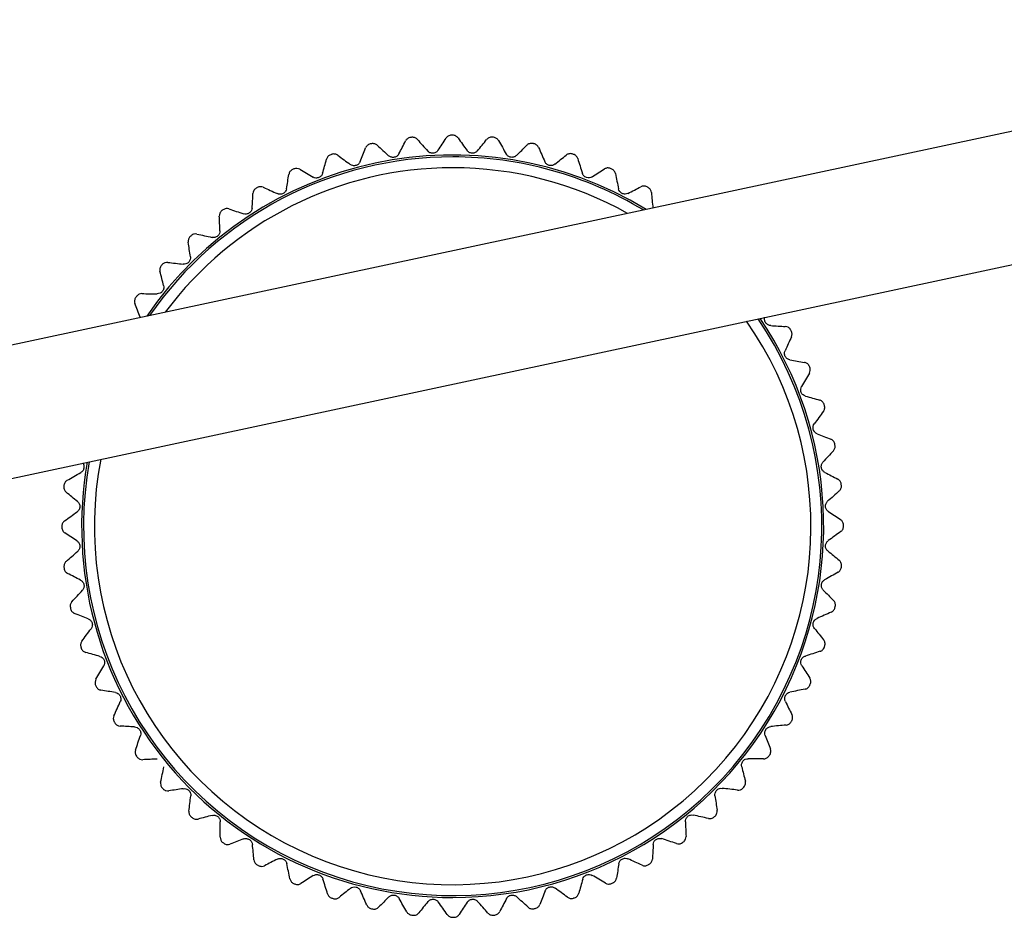
# Model space of a CAD drawing. Units: millimetres. Extents: x 106 to 1244, y 36 to 803.
# Drawn here: x 219 to 265, y 685 to 726 of the extents above; entities that cross this region are included whole.
import ezdxf

# ---------------------------------------------------------------- set-up
doc = ezdxf.new("R2010")
doc.units = ezdxf.units.MM

msp = doc.modelspace()

# ---------------------------------------------------------------- linework, layer by layer
at = {"color": 7, "linetype": 'Continuous', "lineweight": 25}
for p, q in [((374.347, 744.33), (216.248, 710.558)), ((217.501, 704.691), (375.6, 738.463))]:
    msp.add_line(p, q, dxfattribs=at)
for radius, start, end in [(18, 95.9915, 96.174), (18, 89.9915, 90.174), (18, 83.9915, 84.174), (18, 101.9915, 102.174), (18, 77.9915, 78.174), (17, 90, 145.2181), (18, 107.9915, 108.174), (17, 58.8978, 90), (18, 71.9915, 72.174), (18, 113.9915, 114.174), (18, 65.9915, 66.174), (18, 119.9915, 120.174), (18, 59.9915, 60.174), (18, 125.9915, 126.174), (18, 131.9915, 132.174), (18, 137.9915, 138.174), (18, 143.9915, 144.174), (17, 169.9407, 34.1752), (18, 29.9915, 30.174), (18, 23.9915, 24.174), (18, 17.9915, 18.174), (18, 11.9915, 12.174), (18, 173.9915, 174.174), (18, 5.9915, 6.174), (18, 359.9915, 0.174), (18, 179.9915, 180.174), (18, 185.9915, 186.174), (18, 353.9915, 354.174), (18, 191.9915, 192.174), (18, 347.9915, 348.174), (18, 197.9915, 198.174), (18, 341.9915, 342.174), (18, 203.9915, 204.174), (18, 335.9915, 336.174), (18, 209.9915, 210.174), (18, 329.9915, 330.174), (18, 215.9915, 216.174), (18, 323.9915, 324.174), (18, 221.9915, 222.174), (18, 317.9915, 318.174), (18, 227.9915, 228.174), (18, 311.9915, 312.174), (18, 233.9915, 234.174), (18, 305.9915, 306.174), (18, 239.9915, 240.174), (18, 299.9915, 300.174), (18, 245.9915, 246.174), (18, 293.9915, 294.174), (18, 251.9915, 252.174), (18, 287.9915, 288.174), (18, 257.9915, 258.174), (18, 281.9915, 282.174), (18, 263.9915, 264.174), (18, 269.9915, 270.174), (18, 275.9915, 276.174)]:
    msp.add_arc((239.382, 702.82), radius, start, end, dxfattribs=at)
at = {"color": 8, "linetype": 'Continuous', "lineweight": 25}
for radius, start, end in [(17.088, 58.5846, 145.5314), (16.5, 90, 143.3332), (16.5, 60.7827, 90), (17.088, 270, 34.0556), (16.5, 169.2333, 34.8827), (17.088, 170.0604, 270)]:
    msp.add_arc((239.382, 702.82), radius, start, end, dxfattribs=at)
at = {"color": 7, "linetype": 'Continuous', "lineweight": 25}
for points in [[(236.903, 719.958), (237.006, 720.157), (237.109, 720.356), (237.212, 720.555)], [(237.759, 720.622), (237.916, 720.445), (238.074, 720.267), (238.233, 720.089)], [(238.708, 720.123), (238.831, 720.311), (238.955, 720.498), (239.078, 720.685)], [(239.629, 720.694), (239.767, 720.502), (239.905, 720.308), (240.044, 720.114)], [(240.52, 720.099), (240.663, 720.272), (240.805, 720.446), (240.947, 720.619)], [(241.496, 720.571), (241.613, 720.365), (241.73, 720.158), (241.848, 719.95)], [(235.125, 719.604), (235.207, 719.814), (235.289, 720.023), (235.37, 720.231)], [(235.907, 720.355), (236.082, 720.195), (236.258, 720.035), (236.434, 719.874)], [(242.32, 719.885), (242.48, 720.043), (242.64, 720.201), (242.799, 720.358)], [(243.34, 720.253), (243.435, 720.035), (243.53, 719.817), (243.625, 719.599)], [(233.394, 719.068), (233.453, 719.284), (233.513, 719.501), (233.572, 719.716)], [(234.093, 719.896), (234.284, 719.755), (234.475, 719.614), (234.667, 719.472)], [(244.088, 719.484), (244.263, 719.625), (244.439, 719.765), (244.613, 719.904)], [(245.14, 719.743), (245.212, 719.517), (245.284, 719.291), (245.356, 719.063)], [(232.337, 719.249), (232.541, 719.129), (232.747, 719.009), (232.953, 718.888)], [(245.804, 718.901), (245.993, 719.023), (246.182, 719.143), (246.371, 719.264)], [(231.728, 718.353), (231.765, 718.575), (231.801, 718.796), (231.838, 719.016)], [(246.878, 719.049), (246.925, 718.817), (246.973, 718.584), (247.021, 718.35)], [(230.658, 718.423), (230.874, 718.325), (231.091, 718.227), (231.308, 718.128)], [(247.449, 718.142), (247.651, 718.243), (247.851, 718.343), (248.051, 718.443)], [(230.146, 717.467), (230.16, 717.692), (230.173, 717.916), (230.186, 718.139)], [(248.533, 718.176), (248.556, 717.94), (248.579, 717.704), (248.603, 717.466)], [(229.075, 717.426), (229.3, 717.351), (229.526, 717.276), (229.752, 717.2)], [(228.666, 716.422), (228.656, 716.647), (228.645, 716.871), (228.635, 717.094)], [(227.605, 716.268), (227.836, 716.217), (228.069, 716.166), (228.302, 716.115)], [(227.303, 715.227), (227.269, 715.45), (227.235, 715.671), (227.202, 715.892)], [(226.264, 714.963), (226.499, 714.937), (226.735, 714.911), (226.973, 714.884)], [(226.072, 713.896), (226.015, 714.114), (225.959, 714.331), (225.902, 714.548)], [(225.066, 713.526), (225.303, 713.524), (225.541, 713.522), (225.78, 713.521)], [(224.987, 712.444), (224.908, 712.655), (224.829, 712.865), (224.75, 713.074)], [(254.03, 712.055), (254.254, 712.042), (254.478, 712.029), (254.702, 712.016)], [(254.985, 711.544), (254.887, 711.328), (254.789, 711.111), (254.691, 710.894)], [(254.915, 710.474), (255.137, 710.437), (255.358, 710.4), (255.579, 710.364)], [(255.812, 709.865), (255.692, 709.66), (255.571, 709.455), (255.451, 709.249)], [(255.63, 708.808), (255.847, 708.748), (256.063, 708.689), (256.279, 708.63)], [(256.458, 708.109), (256.317, 707.918), (256.176, 707.727), (256.035, 707.534)], [(256.167, 707.077), (256.376, 706.995), (256.585, 706.913), (256.793, 706.832)], [(256.917, 706.295), (256.758, 706.12), (256.597, 705.944), (256.436, 705.768)], [(221.631, 704.933), (221.837, 705.05), (222.044, 705.168), (222.251, 705.286)], [(256.52, 705.299), (256.72, 705.196), (256.919, 705.093), (257.117, 704.99)], [(222.103, 703.958), (221.929, 704.1), (221.756, 704.243), (221.583, 704.385)], [(257.185, 704.443), (257.007, 704.286), (256.83, 704.128), (256.651, 703.969)], [(221.507, 703.066), (221.7, 703.204), (221.893, 703.343), (222.088, 703.482)], [(256.685, 703.494), (256.873, 703.37), (257.06, 703.247), (257.247, 703.124)], [(222.079, 702.145), (221.891, 702.269), (221.704, 702.392), (221.517, 702.515)], [(257.257, 702.573), (257.064, 702.435), (256.871, 702.297), (256.677, 702.158)], [(221.58, 701.196), (221.757, 701.354), (221.935, 701.512), (222.113, 701.67)], [(256.661, 701.682), (256.835, 701.539), (257.008, 701.397), (257.181, 701.255)], [(222.244, 700.34), (222.044, 700.444), (221.845, 700.547), (221.647, 700.65)], [(257.133, 700.706), (256.927, 700.589), (256.72, 700.471), (256.513, 700.353)], [(221.847, 699.344), (222.007, 699.52), (222.167, 699.695), (222.328, 699.872)], [(256.447, 699.882), (256.605, 699.722), (256.763, 699.562), (256.92, 699.403)], [(222.597, 698.562), (222.388, 698.644), (222.179, 698.726), (221.971, 698.808)], [(256.815, 698.862), (256.598, 698.767), (256.38, 698.672), (256.161, 698.576)], [(222.306, 697.531), (222.447, 697.721), (222.588, 697.913), (222.729, 698.105)], [(256.047, 698.114), (256.187, 697.938), (256.327, 697.763), (256.467, 697.588)], [(223.134, 696.831), (222.917, 696.891), (222.701, 696.95), (222.485, 697.01)], [(256.306, 697.062), (256.08, 696.99), (255.853, 696.918), (255.626, 696.846)], [(222.952, 695.775), (223.072, 695.979), (223.193, 696.184), (223.313, 696.39)], [(255.464, 696.398), (255.585, 696.209), (255.706, 696.02), (255.826, 695.831)], [(223.849, 695.166), (223.627, 695.202), (223.406, 695.239), (223.185, 695.275)], [(255.611, 695.324), (255.379, 695.276), (255.146, 695.229), (254.912, 695.181)], [(223.779, 694.096), (223.877, 694.312), (223.975, 694.528), (224.074, 694.746)], [(254.704, 694.752), (254.805, 694.551), (254.906, 694.351), (255.006, 694.151)], [(224.734, 693.584), (224.51, 693.597), (224.286, 693.61), (224.063, 693.624)], [(254.739, 693.669), (254.503, 693.646), (254.266, 693.622), (254.029, 693.599)], [(224.776, 692.513), (224.851, 692.738), (224.926, 692.963), (225.001, 693.19)], [(253.777, 693.195), (253.856, 692.984), (253.935, 692.774), (254.014, 692.565)], [(225.78, 692.103), (225.555, 692.093), (225.331, 692.083), (225.108, 692.073)], [(253.698, 692.114), (253.461, 692.115), (253.223, 692.117), (252.985, 692.119)], [(225.934, 691.042), (225.984, 691.274), (226.036, 691.506), (226.087, 691.739)], [(252.692, 691.743), (252.749, 691.525), (252.806, 691.308), (252.862, 691.092)], [(226.975, 690.74), (226.752, 690.707), (226.53, 690.673), (226.309, 690.64)], [(252.501, 690.676), (252.265, 690.702), (252.029, 690.729), (251.791, 690.755)], [(227.238, 689.701), (227.265, 689.937), (227.291, 690.173), (227.318, 690.41)], [(251.461, 690.412), (251.495, 690.19), (251.529, 689.968), (251.562, 689.747)], [(228.305, 689.51), (228.088, 689.453), (227.871, 689.396), (227.654, 689.34)], [(251.159, 689.371), (250.928, 689.422), (250.696, 689.473), (250.462, 689.524)], [(228.676, 688.504), (228.678, 688.741), (228.679, 688.979), (228.681, 689.217)], [(250.098, 689.218), (250.109, 688.993), (250.119, 688.769), (250.129, 688.545)], [(229.757, 688.425), (229.547, 688.345), (229.337, 688.266), (229.127, 688.188)], [(249.689, 688.214), (249.464, 688.289), (249.239, 688.364), (249.012, 688.439)], [(230.231, 687.463), (230.208, 687.699), (230.185, 687.936), (230.161, 688.173)], [(248.618, 688.172), (248.605, 687.947), (248.591, 687.724), (248.578, 687.5)], [(231.315, 687.497), (231.114, 687.397), (230.913, 687.296), (230.713, 687.196)], [(248.106, 687.216), (247.89, 687.314), (247.673, 687.413), (247.456, 687.511)], [(231.887, 686.591), (231.839, 686.823), (231.791, 687.056), (231.743, 687.29)], [(247.036, 687.287), (246.999, 687.065), (246.963, 686.844), (246.926, 686.623)], [(232.961, 686.738), (232.771, 686.617), (232.582, 686.496), (232.394, 686.375)], [(233.624, 685.896), (233.552, 686.122), (233.48, 686.349), (233.408, 686.576)], [(245.371, 686.572), (245.311, 686.355), (245.251, 686.139), (245.192, 685.923)], [(246.427, 686.39), (246.223, 686.51), (246.018, 686.63), (245.812, 686.751)], [(234.677, 686.155), (234.501, 686.015), (234.326, 685.875), (234.151, 685.735)], [(244.671, 685.744), (244.48, 685.884), (244.289, 686.025), (244.097, 686.167)], [(235.425, 685.387), (235.33, 685.604), (235.234, 685.822), (235.139, 686.041)], [(236.444, 685.754), (236.284, 685.596), (236.125, 685.439), (235.965, 685.282)], [(237.268, 685.069), (237.151, 685.275), (237.034, 685.482), (236.916, 685.689)], [(241.862, 685.682), (241.758, 685.482), (241.655, 685.283), (241.552, 685.084)], [(242.857, 685.284), (242.682, 685.444), (242.507, 685.604), (242.33, 685.765)], [(243.639, 686.035), (243.557, 685.825), (243.476, 685.617), (243.394, 685.408)], [(238.244, 685.541), (238.101, 685.367), (237.959, 685.194), (237.817, 685.021)], [(239.136, 684.945), (238.998, 685.138), (238.859, 685.331), (238.72, 685.525)], [(240.057, 685.517), (239.933, 685.329), (239.809, 685.141), (239.686, 684.955)], [(241.005, 685.017), (240.848, 685.194), (240.69, 685.372), (240.531, 685.551)]]:
    msp.add_open_spline(points, degree=3, dxfattribs=at)
for points, knots in [([(237.446, 720.715), (237.391, 720.709), (237.34, 720.688), (237.26, 720.629), (237.232, 720.593), (237.212, 720.555)], [0, 0, 0, 0, 0.5, 0.5, 1, 1, 1, 1]), ([(237.759, 720.622), (237.731, 720.653), (237.696, 720.68), (237.609, 720.717), (237.556, 720.727), (237.503, 720.721)], [0, 0, 0, 0, 0.5, 0.5, 1, 1, 1, 1]), ([(239.327, 720.82), (239.272, 720.819), (239.219, 720.803), (239.133, 720.753), (239.101, 720.72), (239.078, 720.685)], [0, 0, 0, 0, 0.5, 0.5, 1, 1, 1, 1]), ([(239.629, 720.694), (239.605, 720.728), (239.572, 720.759), (239.49, 720.805), (239.438, 720.82), (239.385, 720.82)], [0, 0, 0, 0, 0.5, 0.5, 1, 1, 1, 1]), ([(241.209, 720.727), (241.154, 720.732), (241.1, 720.722), (241.009, 720.681), (240.974, 720.652), (240.947, 720.619)], [0, 0, 0, 0, 0.5, 0.5, 1, 1, 1, 1]), ([(241.496, 720.571), (241.475, 720.607), (241.446, 720.64), (241.369, 720.695), (241.319, 720.715), (241.266, 720.721)], [0, 0, 0, 0, 0.5, 0.5, 1, 1, 1, 1]), ([(235.586, 720.415), (235.532, 720.403), (235.483, 720.376), (235.41, 720.309), (235.386, 720.271), (235.37, 720.231)], [0, 0, 0, 0, 0.5, 0.5, 1, 1, 1, 1]), ([(235.907, 720.355), (235.876, 720.383), (235.839, 720.406), (235.748, 720.434), (235.694, 720.438), (235.642, 720.427)], [0, 0, 0, 0, 0.5, 0.5, 1, 1, 1, 1]), ([(238.708, 720.123), (238.686, 720.09), (238.656, 720.059), (238.58, 720.01), (238.531, 719.993), (238.43, 719.985), (238.378, 719.995), (238.294, 720.032), (238.259, 720.059), (238.233, 720.089)], [0, 0, 0, 0, 0.25, 0.25, 0.5, 0.5, 0.75, 0.75, 1, 1, 1, 1]), ([(240.52, 720.099), (240.495, 720.068), (240.462, 720.041), (240.381, 720), (240.331, 719.988), (240.229, 719.99), (240.179, 720.006), (240.099, 720.052), (240.068, 720.082), (240.044, 720.114)], [0, 0, 0, 0, 0.25, 0.25, 0.5, 0.5, 0.75, 0.75, 1, 1, 1, 1]), ([(243.071, 720.438), (243.016, 720.449), (242.961, 720.444), (242.867, 720.413), (242.829, 720.388), (242.799, 720.358)], [0, 0, 0, 0, 0.5, 0.5, 1, 1, 1, 1]), ([(243.34, 720.253), (243.323, 720.29), (243.298, 720.327), (243.227, 720.389), (243.179, 720.415), (243.127, 720.426)], [0, 0, 0, 0, 0.5, 0.5, 1, 1, 1, 1]), ([(233.768, 719.922), (233.715, 719.904), (233.67, 719.873), (233.604, 719.798), (233.583, 719.757), (233.572, 719.716)], [0, 0, 0, 0, 0.5, 0.5, 1, 1, 1, 1]), ([(234.093, 719.896), (234.06, 719.92), (234.02, 719.939), (233.927, 719.958), (233.873, 719.956), (233.822, 719.94)], [0, 0, 0, 0, 0.5, 0.5, 1, 1, 1, 1]), ([(236.903, 719.958), (236.884, 719.922), (236.858, 719.889), (236.787, 719.832), (236.741, 719.81), (236.641, 719.791), (236.588, 719.796), (236.5, 719.824), (236.464, 719.847), (236.434, 719.874)], [0, 0, 0, 0, 0.25, 0.25, 0.5, 0.5, 0.75, 0.75, 1, 1, 1, 1]), ([(242.32, 719.885), (242.292, 719.857), (242.256, 719.833), (242.171, 719.802), (242.12, 719.794), (242.019, 719.808), (241.971, 719.828), (241.896, 719.882), (241.868, 719.915), (241.848, 719.95)], [0, 0, 0, 0, 0.25, 0.25, 0.5, 0.5, 0.75, 0.75, 1, 1, 1, 1]), ([(244.892, 719.956), (244.839, 719.973), (244.784, 719.974), (244.687, 719.952), (244.647, 719.931), (244.613, 719.904)], [0, 0, 0, 0, 0.5, 0.5, 1, 1, 1, 1]), ([(245.14, 719.743), (245.128, 719.783), (245.106, 719.822), (245.042, 719.891), (244.998, 719.921), (244.947, 719.938)], [0, 0, 0, 0, 0.5, 0.5, 1, 1, 1, 1]), ([(232.011, 719.241), (231.96, 719.218), (231.918, 719.182), (231.861, 719.101), (231.845, 719.059), (231.838, 719.016)], [0, 0, 0, 0, 0.5, 0.5, 1, 1, 1, 1]), ([(232.337, 719.249), (232.301, 719.27), (232.26, 719.285), (232.165, 719.294), (232.112, 719.286), (232.063, 719.265)], [0, 0, 0, 0, 0.5, 0.5, 1, 1, 1, 1]), ([(235.125, 719.604), (235.11, 719.568), (235.088, 719.531), (235.023, 719.468), (234.979, 719.441), (234.882, 719.412), (234.829, 719.411), (234.739, 719.43), (234.7, 719.449), (234.667, 719.472)], [0, 0, 0, 0, 0.25, 0.25, 0.5, 0.5, 0.75, 0.75, 1, 1, 1, 1]), ([(244.088, 719.484), (244.057, 719.46), (244.019, 719.44), (243.931, 719.417), (243.88, 719.415), (243.781, 719.439), (243.735, 719.464), (243.666, 719.526), (243.642, 719.562), (243.625, 719.599)], [0, 0, 0, 0, 0.25, 0.25, 0.5, 0.5, 0.75, 0.75, 1, 1, 1, 1]), ([(246.653, 719.286), (246.602, 719.308), (246.548, 719.315), (246.449, 719.304), (246.406, 719.287), (246.371, 719.264)], [0, 0, 0, 0, 0.5, 0.5, 1, 1, 1, 1]), ([(246.878, 719.049), (246.869, 719.089), (246.852, 719.13), (246.795, 719.206), (246.755, 719.241), (246.706, 719.262)], [0, 0, 0, 0, 0.5, 0.5, 1, 1, 1, 1]), ([(233.394, 719.068), (233.383, 719.029), (233.365, 718.991), (233.307, 718.921), (233.266, 718.889), (233.172, 718.85), (233.12, 718.844), (233.028, 718.853), (232.987, 718.868), (232.953, 718.888)], [0, 0, 0, 0, 0.25, 0.25, 0.5, 0.5, 0.75, 0.75, 1, 1, 1, 1]), ([(245.804, 718.901), (245.77, 718.88), (245.731, 718.864), (245.641, 718.851), (245.59, 718.854), (245.494, 718.888), (245.451, 718.918), (245.389, 718.987), (245.368, 719.025), (245.356, 719.063)], [0, 0, 0, 0, 0.25, 0.25, 0.5, 0.5, 0.75, 0.75, 1, 1, 1, 1]), ([(230.335, 718.381), (230.287, 718.353), (230.249, 718.312), (230.2, 718.226), (230.189, 718.182), (230.186, 718.139)], [0, 0, 0, 0, 0.5, 0.5, 1, 1, 1, 1]), ([(230.658, 718.423), (230.621, 718.44), (230.577, 718.45), (230.483, 718.449), (230.431, 718.436), (230.384, 718.409)], [0, 0, 0, 0, 0.5, 0.5, 1, 1, 1, 1]), ([(231.728, 718.353), (231.722, 718.313), (231.707, 718.273), (231.657, 718.198), (231.62, 718.162), (231.53, 718.113), (231.479, 718.102), (231.387, 718.101), (231.345, 718.112), (231.308, 718.128)], [0, 0, 0, 0, 0.25, 0.25, 0.5, 0.5, 0.75, 0.75, 1, 1, 1, 1]), ([(247.449, 718.142), (247.414, 718.124), (247.373, 718.112), (247.282, 718.108), (247.232, 718.118), (247.14, 718.161), (247.1, 718.196), (247.046, 718.27), (247.029, 718.31), (247.021, 718.35)], [0, 0, 0, 0, 0.25, 0.25, 0.5, 0.5, 0.75, 0.75, 1, 1, 1, 1]), ([(248.335, 718.435), (248.286, 718.463), (248.233, 718.476), (248.133, 718.475), (248.089, 718.462), (248.051, 718.443)], [0, 0, 0, 0, 0.5, 0.5, 1, 1, 1, 1]), ([(248.533, 718.176), (248.529, 718.217), (248.516, 718.26), (248.468, 718.341), (248.431, 718.38), (248.384, 718.407)], [0, 0, 0, 0, 0.5, 0.5, 1, 1, 1, 1]), ([(229.075, 717.426), (229.036, 717.439), (228.992, 717.444), (228.898, 717.433), (228.847, 717.415), (228.804, 717.384)], [0, 0, 0, 0, 0.5, 0.5, 1, 1, 1, 1]), ([(230.146, 717.467), (230.144, 717.428), (230.134, 717.387), (230.092, 717.306), (230.059, 717.267), (229.975, 717.209), (229.925, 717.192), (229.833, 717.182), (229.79, 717.188), (229.752, 717.2)], [0, 0, 0, 0, 0.25, 0.25, 0.5, 0.5, 0.75, 0.75, 1, 1, 1, 1]), ([(228.758, 717.35), (228.713, 717.317), (228.68, 717.273), (228.64, 717.182), (228.633, 717.137), (228.635, 717.094)], [0, 0, 0, 0, 0.5, 0.5, 1, 1, 1, 1]), ([(227.297, 716.16), (227.256, 716.122), (227.227, 716.075), (227.198, 715.98), (227.196, 715.935), (227.202, 715.892)], [0, 0, 0, 0, 0.5, 0.5, 1, 1, 1, 1]), ([(227.605, 716.268), (227.564, 716.277), (227.52, 716.278), (227.428, 716.257), (227.379, 716.234), (227.34, 716.198)], [0, 0, 0, 0, 0.5, 0.5, 1, 1, 1, 1]), ([(228.666, 716.422), (228.668, 716.382), (228.662, 716.34), (228.628, 716.256), (228.6, 716.213), (228.522, 716.147), (228.475, 716.125), (228.384, 716.105), (228.341, 716.106), (228.302, 716.115)], [0, 0, 0, 0, 0.25, 0.25, 0.5, 0.5, 0.75, 0.75, 1, 1, 1, 1]), ([(227.303, 715.227), (227.309, 715.188), (227.307, 715.145), (227.283, 715.058), (227.259, 715.012), (227.189, 714.939), (227.144, 714.912), (227.056, 714.883), (227.013, 714.88), (226.973, 714.884)], [0, 0, 0, 0, 0.25, 0.25, 0.5, 0.5, 0.75, 0.75, 1, 1, 1, 1]), ([(225.969, 714.823), (225.932, 714.782), (225.908, 714.732), (225.889, 714.635), (225.891, 714.589), (225.902, 714.548)], [0, 0, 0, 0, 0.5, 0.5, 1, 1, 1, 1]), ([(226.264, 714.963), (226.223, 714.968), (226.178, 714.965), (226.089, 714.934), (226.043, 714.906), (226.007, 714.866)], [0, 0, 0, 0, 0.5, 0.5, 1, 1, 1, 1]), ([(226.072, 713.896), (226.082, 713.858), (226.085, 713.816), (226.07, 713.726), (226.051, 713.678), (225.989, 713.598), (225.947, 713.566), (225.862, 713.528), (225.82, 713.521), (225.78, 713.521)], [0, 0, 0, 0, 0.25, 0.25, 0.5, 0.5, 0.75, 0.75, 1, 1, 1, 1]), ([(224.788, 713.356), (224.755, 713.31), (224.737, 713.258), (224.728, 713.159), (224.735, 713.114), (224.75, 713.074)], [0, 0, 0, 0, 0.5, 0.5, 1, 1, 1, 1]), ([(225.066, 713.526), (225.025, 713.526), (224.981, 713.518), (224.895, 713.478), (224.853, 713.445), (224.821, 713.402)], [0, 0, 0, 0, 0.5, 0.5, 1, 1, 1, 1]), ([(254.03, 712.055), (253.99, 712.058), (253.949, 712.068), (253.868, 712.11), (253.829, 712.143), (253.771, 712.227), (253.754, 712.277), (253.744, 712.368), (253.75, 712.411), (253.763, 712.45)], [0, 0, 0, 0, 0.25, 0.25, 0.5, 0.5, 0.75, 0.75, 1, 1, 1, 1]), ([(254.943, 711.867), (254.915, 711.915), (254.875, 711.953), (254.788, 712.002), (254.744, 712.013), (254.702, 712.016)], [0, 0, 0, 0, 0.5, 0.5, 1, 1, 1, 1]), ([(254.985, 711.544), (255.002, 711.581), (255.013, 711.624), (255.011, 711.719), (254.999, 711.771), (254.972, 711.817)], [0, 0, 0, 0, 0.5, 0.5, 1, 1, 1, 1]), ([(254.915, 710.474), (254.876, 710.48), (254.836, 710.495), (254.76, 710.545), (254.724, 710.582), (254.676, 710.672), (254.664, 710.723), (254.664, 710.815), (254.674, 710.857), (254.691, 710.894)], [0, 0, 0, 0, 0.25, 0.25, 0.5, 0.5, 0.75, 0.75, 1, 1, 1, 1]), ([(255.804, 710.191), (255.781, 710.242), (255.745, 710.283), (255.664, 710.341), (255.621, 710.357), (255.579, 710.364)], [0, 0, 0, 0, 0.5, 0.5, 1, 1, 1, 1]), ([(255.812, 709.865), (255.833, 709.9), (255.847, 709.942), (255.856, 710.037), (255.849, 710.09), (255.827, 710.138)], [0, 0, 0, 0, 0.5, 0.5, 1, 1, 1, 1]), ([(255.63, 708.808), (255.592, 708.819), (255.553, 708.837), (255.483, 708.895), (255.452, 708.936), (255.413, 709.03), (255.406, 709.082), (255.416, 709.174), (255.43, 709.215), (255.451, 709.249)], [0, 0, 0, 0, 0.25, 0.25, 0.5, 0.5, 0.75, 0.75, 1, 1, 1, 1]), ([(256.484, 708.434), (256.467, 708.487), (256.435, 708.532), (256.361, 708.598), (256.32, 708.618), (256.279, 708.63)], [0, 0, 0, 0, 0.5, 0.5, 1, 1, 1, 1]), ([(256.458, 708.109), (256.483, 708.142), (256.502, 708.182), (256.52, 708.275), (256.518, 708.329), (256.502, 708.379)], [0, 0, 0, 0, 0.5, 0.5, 1, 1, 1, 1]), ([(256.167, 707.077), (256.13, 707.092), (256.094, 707.114), (256.03, 707.179), (256.003, 707.223), (255.974, 707.32), (255.973, 707.373), (255.992, 707.463), (256.011, 707.502), (256.035, 707.534)], [0, 0, 0, 0, 0.25, 0.25, 0.5, 0.5, 0.75, 0.75, 1, 1, 1, 1]), ([(256.977, 706.616), (256.966, 706.67), (256.939, 706.718), (256.872, 706.792), (256.833, 706.816), (256.793, 706.832)], [0, 0, 0, 0, 0.5, 0.5, 1, 1, 1, 1]), ([(256.917, 706.295), (256.945, 706.325), (256.968, 706.363), (256.996, 706.454), (257, 706.507), (256.989, 706.559)], [0, 0, 0, 0, 0.5, 0.5, 1, 1, 1, 1]), ([(222.34, 705.724), (222.352, 705.709), (222.38, 705.675), (222.401, 705.603), (222.406, 705.525), (222.391, 705.451), (222.356, 705.379), (222.308, 705.322), (222.269, 705.297), (222.251, 705.286)], [0, 0, 0, 0, 0.131366, 0.290451, 0.424372, 0.558655, 0.686035, 0.863195, 1, 1, 1, 1]), ([(256.52, 705.299), (256.485, 705.317), (256.451, 705.344), (256.395, 705.415), (256.372, 705.461), (256.354, 705.561), (256.358, 705.613), (256.386, 705.701), (256.409, 705.738), (256.436, 705.768)], [0, 0, 0, 0, 0.25, 0.25, 0.5, 0.5, 0.75, 0.75, 1, 1, 1, 1]), ([(221.631, 704.933), (221.595, 704.913), (221.561, 704.884), (221.507, 704.807), (221.487, 704.757), (221.481, 704.704)], [0, 0, 0, 0, 0.5, 0.5, 1, 1, 1, 1]), ([(257.278, 704.756), (257.272, 704.811), (257.25, 704.862), (257.191, 704.942), (257.155, 704.97), (257.117, 704.99)], [0, 0, 0, 0, 0.5, 0.5, 1, 1, 1, 1]), ([(257.185, 704.443), (257.215, 704.47), (257.243, 704.506), (257.28, 704.593), (257.289, 704.645), (257.284, 704.699)], [0, 0, 0, 0, 0.5, 0.5, 1, 1, 1, 1]), ([(221.475, 704.647), (221.469, 704.591), (221.48, 704.537), (221.521, 704.447), (221.55, 704.412), (221.583, 704.385)], [0, 0, 0, 0, 0.5, 0.5, 1, 1, 1, 1]), ([(222.103, 703.958), (222.134, 703.932), (222.161, 703.9), (222.202, 703.818), (222.214, 703.768), (222.211, 703.667), (222.196, 703.617), (222.15, 703.536), (222.12, 703.505), (222.088, 703.482)], [0, 0, 0, 0, 0.25, 0.25, 0.5, 0.5, 0.75, 0.75, 1, 1, 1, 1]), ([(256.685, 703.494), (256.652, 703.516), (256.621, 703.546), (256.573, 703.622), (256.555, 703.671), (256.547, 703.772), (256.557, 703.824), (256.594, 703.908), (256.621, 703.942), (256.651, 703.969)], [0, 0, 0, 0, 0.25, 0.25, 0.5, 0.5, 0.75, 0.75, 1, 1, 1, 1]), ([(221.507, 703.066), (221.474, 703.042), (221.443, 703.01), (221.397, 702.927), (221.382, 702.876), (221.382, 702.822)], [0, 0, 0, 0, 0.5, 0.5, 1, 1, 1, 1]), ([(257.382, 702.874), (257.382, 702.93), (257.366, 702.983), (257.315, 703.068), (257.283, 703.1), (257.247, 703.124)], [0, 0, 0, 0, 0.5, 0.5, 1, 1, 1, 1]), ([(221.382, 702.765), (221.382, 702.709), (221.398, 702.656), (221.449, 702.571), (221.481, 702.539), (221.517, 702.515)], [0, 0, 0, 0, 0.5, 0.5, 1, 1, 1, 1]), ([(257.257, 702.573), (257.29, 702.597), (257.321, 702.629), (257.367, 702.712), (257.382, 702.764), (257.382, 702.817)], [0, 0, 0, 0, 0.5, 0.5, 1, 1, 1, 1]), ([(222.079, 702.145), (222.112, 702.123), (222.143, 702.094), (222.191, 702.017), (222.209, 701.969), (222.217, 701.867), (222.207, 701.816), (222.17, 701.731), (222.143, 701.697), (222.113, 701.67)], [0, 0, 0, 0, 0.25, 0.25, 0.5, 0.5, 0.75, 0.75, 1, 1, 1, 1]), ([(256.661, 701.682), (256.63, 701.707), (256.603, 701.74), (256.562, 701.821), (256.55, 701.871), (256.553, 701.973), (256.568, 702.023), (256.614, 702.103), (256.644, 702.134), (256.677, 702.158)], [0, 0, 0, 0, 0.25, 0.25, 0.5, 0.5, 0.75, 0.75, 1, 1, 1, 1]), ([(221.58, 701.196), (221.549, 701.169), (221.522, 701.134), (221.484, 701.047), (221.475, 700.994), (221.48, 700.941)], [0, 0, 0, 0, 0.5, 0.5, 1, 1, 1, 1]), ([(257.289, 700.993), (257.295, 701.048), (257.284, 701.102), (257.243, 701.193), (257.214, 701.228), (257.181, 701.255)], [0, 0, 0, 0, 0.5, 0.5, 1, 1, 1, 1]), ([(221.486, 700.884), (221.492, 700.828), (221.514, 700.778), (221.573, 700.698), (221.609, 700.669), (221.647, 700.65)], [0, 0, 0, 0, 0.5, 0.5, 1, 1, 1, 1]), ([(257.133, 700.706), (257.169, 700.726), (257.203, 700.755), (257.257, 700.833), (257.278, 700.882), (257.283, 700.936)], [0, 0, 0, 0, 0.5, 0.5, 1, 1, 1, 1]), ([(222.244, 700.34), (222.279, 700.322), (222.313, 700.296), (222.369, 700.225), (222.392, 700.178), (222.41, 700.078), (222.406, 700.026), (222.378, 699.938), (222.355, 699.901), (222.328, 699.872)], [0, 0, 0, 0, 0.25, 0.25, 0.5, 0.5, 0.75, 0.75, 1, 1, 1, 1]), ([(256.447, 699.882), (256.42, 699.91), (256.396, 699.945), (256.364, 700.031), (256.357, 700.082), (256.37, 700.182), (256.391, 700.231), (256.445, 700.306), (256.478, 700.334), (256.513, 700.353)], [0, 0, 0, 0, 0.25, 0.25, 0.5, 0.5, 0.75, 0.75, 1, 1, 1, 1]), ([(221.847, 699.344), (221.819, 699.314), (221.796, 699.276), (221.768, 699.186), (221.764, 699.132), (221.775, 699.08)], [0, 0, 0, 0, 0.5, 0.5, 1, 1, 1, 1]), ([(257, 699.131), (257.011, 699.185), (257.007, 699.24), (256.975, 699.334), (256.95, 699.373), (256.92, 699.403)], [0, 0, 0, 0, 0.5, 0.5, 1, 1, 1, 1]), ([(221.787, 699.024), (221.799, 698.969), (221.825, 698.921), (221.892, 698.848), (221.931, 698.823), (221.971, 698.808)], [0, 0, 0, 0, 0.5, 0.5, 1, 1, 1, 1]), ([(256.815, 698.862), (256.853, 698.879), (256.889, 698.904), (256.952, 698.975), (256.977, 699.022), (256.988, 699.075)], [0, 0, 0, 0, 0.5, 0.5, 1, 1, 1, 1]), ([(222.597, 698.562), (222.634, 698.548), (222.67, 698.525), (222.734, 698.461), (222.761, 698.417), (222.79, 698.319), (222.791, 698.267), (222.772, 698.176), (222.753, 698.137), (222.729, 698.105)], [0, 0, 0, 0, 0.25, 0.25, 0.5, 0.5, 0.75, 0.75, 1, 1, 1, 1]), ([(256.047, 698.114), (256.022, 698.145), (256.002, 698.183), (255.979, 698.271), (255.978, 698.322), (256.001, 698.421), (256.027, 698.467), (256.088, 698.536), (256.124, 698.56), (256.161, 698.576)], [0, 0, 0, 0, 0.25, 0.25, 0.5, 0.5, 0.75, 0.75, 1, 1, 1, 1]), ([(222.306, 697.531), (222.282, 697.497), (222.262, 697.457), (222.244, 697.364), (222.246, 697.311), (222.262, 697.26)], [0, 0, 0, 0, 0.5, 0.5, 1, 1, 1, 1]), ([(256.518, 697.309), (256.535, 697.362), (256.536, 697.418), (256.514, 697.515), (256.493, 697.555), (256.467, 697.588)], [0, 0, 0, 0, 0.5, 0.5, 1, 1, 1, 1]), ([(222.28, 697.205), (222.297, 697.153), (222.329, 697.107), (222.403, 697.041), (222.444, 697.021), (222.485, 697.01)], [0, 0, 0, 0, 0.5, 0.5, 1, 1, 1, 1]), ([(256.306, 697.062), (256.345, 697.074), (256.384, 697.095), (256.454, 697.16), (256.484, 697.204), (256.5, 697.255)], [0, 0, 0, 0, 0.5, 0.5, 1, 1, 1, 1]), ([(223.134, 696.831), (223.173, 696.821), (223.211, 696.802), (223.281, 696.744), (223.312, 696.704), (223.351, 696.61), (223.358, 696.558), (223.348, 696.466), (223.334, 696.425), (223.313, 696.39)], [0, 0, 0, 0, 0.25, 0.25, 0.5, 0.5, 0.75, 0.75, 1, 1, 1, 1]), ([(255.464, 696.398), (255.442, 696.432), (255.426, 696.471), (255.413, 696.561), (255.417, 696.612), (255.451, 696.708), (255.481, 696.751), (255.549, 696.813), (255.587, 696.834), (255.626, 696.846)], [0, 0, 0, 0, 0.25, 0.25, 0.5, 0.5, 0.75, 0.75, 1, 1, 1, 1]), ([(222.952, 695.775), (222.932, 695.739), (222.917, 695.697), (222.908, 695.603), (222.915, 695.55), (222.937, 695.501)], [0, 0, 0, 0, 0.5, 0.5, 1, 1, 1, 1]), ([(255.848, 695.548), (255.871, 695.599), (255.877, 695.654), (255.866, 695.753), (255.849, 695.795), (255.826, 695.831)], [0, 0, 0, 0, 0.5, 0.5, 1, 1, 1, 1]), ([(222.961, 695.449), (222.983, 695.398), (223.02, 695.356), (223.1, 695.298), (223.143, 695.282), (223.185, 695.275)], [0, 0, 0, 0, 0.5, 0.5, 1, 1, 1, 1]), ([(223.849, 695.166), (223.888, 695.159), (223.928, 695.145), (224.004, 695.094), (224.04, 695.057), (224.088, 694.968), (224.1, 694.917), (224.1, 694.824), (224.09, 694.782), (224.074, 694.746)], [0, 0, 0, 0, 0.25, 0.25, 0.5, 0.5, 0.75, 0.75, 1, 1, 1, 1]), ([(254.704, 694.752), (254.687, 694.788), (254.675, 694.829), (254.671, 694.919), (254.68, 694.97), (254.724, 695.062), (254.758, 695.102), (254.833, 695.156), (254.873, 695.172), (254.912, 695.181)], [0, 0, 0, 0, 0.25, 0.25, 0.5, 0.5, 0.75, 0.75, 1, 1, 1, 1]), ([(255.611, 695.324), (255.652, 695.332), (255.693, 695.349), (255.769, 695.406), (255.803, 695.447), (255.825, 695.496)], [0, 0, 0, 0, 0.5, 0.5, 1, 1, 1, 1]), ([(223.779, 694.096), (223.762, 694.058), (223.751, 694.015), (223.753, 693.92), (223.766, 693.868), (223.792, 693.822)], [0, 0, 0, 0, 0.5, 0.5, 1, 1, 1, 1]), ([(254.739, 693.669), (254.78, 693.673), (254.822, 693.685), (254.904, 693.734), (254.943, 693.771), (254.969, 693.817)], [0, 0, 0, 0, 0.5, 0.5, 1, 1, 1, 1]), ([(254.998, 693.867), (255.026, 693.915), (255.038, 693.969), (255.037, 694.068), (255.025, 694.112), (255.006, 694.151)], [0, 0, 0, 0, 0.5, 0.5, 1, 1, 1, 1]), ([(223.821, 693.772), (223.849, 693.724), (223.889, 693.687), (223.976, 693.638), (224.02, 693.626), (224.063, 693.624)], [0, 0, 0, 0, 0.5, 0.5, 1, 1, 1, 1]), ([(224.734, 693.584), (224.774, 693.582), (224.815, 693.571), (224.896, 693.529), (224.935, 693.496), (224.993, 693.412), (225.01, 693.363), (225.02, 693.271), (225.014, 693.228), (225.001, 693.19)], [0, 0, 0, 0, 0.25, 0.25, 0.5, 0.5, 0.75, 0.75, 1, 1, 1, 1]), ([(253.777, 693.195), (253.763, 693.232), (253.756, 693.274), (253.761, 693.365), (253.776, 693.414), (253.829, 693.501), (253.867, 693.537), (253.947, 693.583), (253.989, 693.595), (254.029, 693.599)], [0, 0, 0, 0, 0.25, 0.25, 0.5, 0.5, 0.75, 0.75, 1, 1, 1, 1]), ([(224.776, 692.513), (224.763, 692.473), (224.757, 692.429), (224.769, 692.335), (224.787, 692.285), (224.818, 692.242)], [0, 0, 0, 0, 0.5, 0.5, 1, 1, 1, 1]), ([(253.976, 692.284), (254.009, 692.329), (254.027, 692.381), (254.037, 692.48), (254.029, 692.525), (254.014, 692.565)], [0, 0, 0, 0, 0.5, 0.5, 1, 1, 1, 1]), ([(224.852, 692.195), (224.885, 692.15), (224.929, 692.117), (225.02, 692.078), (225.065, 692.071), (225.108, 692.073)], [0, 0, 0, 0, 0.5, 0.5, 1, 1, 1, 1]), ([(252.692, 691.743), (252.682, 691.781), (252.679, 691.824), (252.694, 691.913), (252.714, 691.961), (252.776, 692.042), (252.817, 692.073), (252.902, 692.111), (252.944, 692.119), (252.985, 692.119)], [0, 0, 0, 0, 0.25, 0.25, 0.5, 0.5, 0.75, 0.75, 1, 1, 1, 1]), ([(253.698, 692.114), (253.739, 692.113), (253.783, 692.122), (253.869, 692.161), (253.911, 692.194), (253.943, 692.237)], [0, 0, 0, 0, 0.5, 0.5, 1, 1, 1, 1]), ([(252.795, 690.816), (252.832, 690.858), (252.856, 690.908), (252.876, 691.005), (252.873, 691.05), (252.862, 691.092)], [0, 0, 0, 0, 0.5, 0.5, 1, 1, 1, 1]), ([(225.934, 691.042), (225.925, 691.002), (225.924, 690.958), (225.945, 690.865), (225.968, 690.817), (226.004, 690.777)], [0, 0, 0, 0, 0.5, 0.5, 1, 1, 1, 1]), ([(226.042, 690.735), (226.08, 690.693), (226.127, 690.665), (226.222, 690.635), (226.267, 690.633), (226.309, 690.64)], [0, 0, 0, 0, 0.5, 0.5, 1, 1, 1, 1]), ([(226.975, 690.74), (227.014, 690.746), (227.056, 690.745), (227.144, 690.721), (227.189, 690.696), (227.263, 690.626), (227.29, 690.581), (227.319, 690.494), (227.322, 690.45), (227.318, 690.41)], [0, 0, 0, 0, 0.25, 0.25, 0.5, 0.5, 0.75, 0.75, 1, 1, 1, 1]), ([(251.461, 690.412), (251.456, 690.452), (251.457, 690.494), (251.481, 690.582), (251.506, 690.627), (251.576, 690.701), (251.621, 690.728), (251.708, 690.757), (251.752, 690.76), (251.791, 690.755)], [0, 0, 0, 0, 0.25, 0.25, 0.5, 0.5, 0.75, 0.75, 1, 1, 1, 1]), ([(252.501, 690.676), (252.542, 690.671), (252.586, 690.675), (252.676, 690.705), (252.721, 690.734), (252.757, 690.773)], [0, 0, 0, 0, 0.5, 0.5, 1, 1, 1, 1]), ([(227.238, 689.701), (227.234, 689.66), (227.237, 689.616), (227.268, 689.526), (227.296, 689.481), (227.336, 689.445)], [0, 0, 0, 0, 0.5, 0.5, 1, 1, 1, 1]), ([(251.467, 689.48), (251.508, 689.517), (251.537, 689.565), (251.567, 689.659), (251.569, 689.705), (251.562, 689.747)], [0, 0, 0, 0, 0.5, 0.5, 1, 1, 1, 1]), ([(227.378, 689.407), (227.42, 689.369), (227.47, 689.346), (227.567, 689.326), (227.613, 689.329), (227.654, 689.34)], [0, 0, 0, 0, 0.5, 0.5, 1, 1, 1, 1]), ([(228.305, 689.51), (228.344, 689.52), (228.386, 689.523), (228.476, 689.508), (228.523, 689.488), (228.604, 689.426), (228.636, 689.384), (228.674, 689.3), (228.681, 689.257), (228.681, 689.217)], [0, 0, 0, 0, 0.25, 0.25, 0.5, 0.5, 0.75, 0.75, 1, 1, 1, 1]), ([(250.098, 689.218), (250.097, 689.257), (250.102, 689.299), (250.136, 689.384), (250.165, 689.427), (250.242, 689.493), (250.29, 689.515), (250.38, 689.534), (250.423, 689.533), (250.462, 689.524)], [0, 0, 0, 0, 0.25, 0.25, 0.5, 0.5, 0.75, 0.75, 1, 1, 1, 1]), ([(251.159, 689.371), (251.2, 689.362), (251.244, 689.361), (251.337, 689.382), (251.385, 689.406), (251.424, 689.441)], [0, 0, 0, 0, 0.5, 0.5, 1, 1, 1, 1]), ([(228.676, 688.504), (228.676, 688.462), (228.684, 688.419), (228.724, 688.333), (228.757, 688.29), (228.8, 688.259)], [0, 0, 0, 0, 0.5, 0.5, 1, 1, 1, 1]), ([(229.757, 688.425), (229.794, 688.439), (229.836, 688.446), (229.927, 688.44), (229.976, 688.426), (230.063, 688.373), (230.099, 688.335), (230.145, 688.255), (230.158, 688.213), (230.161, 688.173)], [0, 0, 0, 0, 0.25, 0.25, 0.5, 0.5, 0.75, 0.75, 1, 1, 1, 1]), ([(248.618, 688.172), (248.62, 688.212), (248.63, 688.253), (248.672, 688.333), (248.706, 688.373), (248.79, 688.43), (248.839, 688.448), (248.931, 688.458), (248.974, 688.452), (249.012, 688.439)], [0, 0, 0, 0, 0.25, 0.25, 0.5, 0.5, 0.75, 0.75, 1, 1, 1, 1]), ([(250.006, 688.29), (250.051, 688.322), (250.085, 688.367), (250.124, 688.458), (250.131, 688.503), (250.129, 688.545)], [0, 0, 0, 0, 0.5, 0.5, 1, 1, 1, 1]), ([(228.846, 688.225), (228.891, 688.193), (228.944, 688.175), (229.042, 688.165), (229.087, 688.173), (229.127, 688.188)], [0, 0, 0, 0, 0.5, 0.5, 1, 1, 1, 1]), ([(249.689, 688.214), (249.728, 688.201), (249.772, 688.195), (249.866, 688.206), (249.917, 688.224), (249.96, 688.256)], [0, 0, 0, 0, 0.5, 0.5, 1, 1, 1, 1]), ([(230.231, 687.463), (230.235, 687.422), (230.248, 687.379), (230.296, 687.298), (230.334, 687.259), (230.38, 687.233)], [0, 0, 0, 0, 0.5, 0.5, 1, 1, 1, 1]), ([(231.315, 687.497), (231.35, 687.515), (231.391, 687.527), (231.482, 687.531), (231.533, 687.522), (231.624, 687.478), (231.664, 687.444), (231.718, 687.369), (231.735, 687.329), (231.743, 687.29)], [0, 0, 0, 0, 0.25, 0.25, 0.5, 0.5, 0.75, 0.75, 1, 1, 1, 1]), ([(247.036, 687.287), (247.043, 687.326), (247.057, 687.366), (247.107, 687.442), (247.144, 687.477), (247.234, 687.526), (247.285, 687.538), (247.377, 687.538), (247.419, 687.528), (247.456, 687.511)], [0, 0, 0, 0, 0.25, 0.25, 0.5, 0.5, 0.75, 0.75, 1, 1, 1, 1]), ([(248.429, 687.259), (248.478, 687.287), (248.515, 687.327), (248.564, 687.413), (248.576, 687.458), (248.578, 687.5)], [0, 0, 0, 0, 0.5, 0.5, 1, 1, 1, 1]), ([(230.429, 687.204), (230.478, 687.176), (230.532, 687.164), (230.631, 687.165), (230.675, 687.177), (230.713, 687.196)], [0, 0, 0, 0, 0.5, 0.5, 1, 1, 1, 1]), ([(248.106, 687.216), (248.144, 687.199), (248.187, 687.189), (248.282, 687.19), (248.334, 687.203), (248.38, 687.23)], [0, 0, 0, 0, 0.5, 0.5, 1, 1, 1, 1]), ([(231.887, 686.591), (231.895, 686.55), (231.912, 686.509), (231.969, 686.433), (232.01, 686.399), (232.058, 686.377)], [0, 0, 0, 0, 0.5, 0.5, 1, 1, 1, 1]), ([(232.961, 686.738), (232.994, 686.759), (233.033, 686.776), (233.123, 686.789), (233.175, 686.785), (233.27, 686.751), (233.313, 686.721), (233.375, 686.653), (233.396, 686.614), (233.408, 686.576)], [0, 0, 0, 0, 0.25, 0.25, 0.5, 0.5, 0.75, 0.75, 1, 1, 1, 1]), ([(245.371, 686.572), (245.381, 686.61), (245.4, 686.648), (245.458, 686.718), (245.498, 686.75), (245.592, 686.789), (245.644, 686.795), (245.736, 686.786), (245.777, 686.771), (245.812, 686.751)], [0, 0, 0, 0, 0.25, 0.25, 0.5, 0.5, 0.75, 0.75, 1, 1, 1, 1]), ([(246.753, 686.398), (246.804, 686.421), (246.846, 686.457), (246.903, 686.538), (246.919, 686.581), (246.926, 686.623)], [0, 0, 0, 0, 0.5, 0.5, 1, 1, 1, 1]), ([(232.111, 686.354), (232.162, 686.331), (232.217, 686.324), (232.315, 686.336), (232.358, 686.352), (232.394, 686.375)], [0, 0, 0, 0, 0.5, 0.5, 1, 1, 1, 1]), ([(234.677, 686.155), (234.708, 686.18), (234.745, 686.2), (234.833, 686.222), (234.885, 686.224), (234.984, 686.2), (235.029, 686.175), (235.098, 686.113), (235.123, 686.078), (235.139, 686.041)], [0, 0, 0, 0, 0.25, 0.25, 0.5, 0.5, 0.75, 0.75, 1, 1, 1, 1]), ([(243.639, 686.035), (243.654, 686.072), (243.676, 686.108), (243.741, 686.172), (243.785, 686.199), (243.883, 686.228), (243.935, 686.229), (244.025, 686.21), (244.064, 686.191), (244.097, 686.167)], [0, 0, 0, 0, 0.25, 0.25, 0.5, 0.5, 0.75, 0.75, 1, 1, 1, 1]), ([(246.427, 686.39), (246.463, 686.369), (246.505, 686.354), (246.599, 686.346), (246.652, 686.353), (246.701, 686.375)], [0, 0, 0, 0, 0.5, 0.5, 1, 1, 1, 1]), ([(233.624, 685.896), (233.637, 685.857), (233.658, 685.818), (233.722, 685.748), (233.766, 685.718), (233.817, 685.702)], [0, 0, 0, 0, 0.5, 0.5, 1, 1, 1, 1]), ([(233.872, 685.684), (233.925, 685.667), (233.98, 685.666), (234.077, 685.687), (234.117, 685.708), (234.151, 685.735)], [0, 0, 0, 0, 0.5, 0.5, 1, 1, 1, 1]), ([(236.444, 685.754), (236.473, 685.782), (236.508, 685.806), (236.593, 685.838), (236.644, 685.845), (236.745, 685.832), (236.793, 685.811), (236.868, 685.757), (236.896, 685.724), (236.916, 685.689)], [0, 0, 0, 0, 0.25, 0.25, 0.5, 0.5, 0.75, 0.75, 1, 1, 1, 1]), ([(238.244, 685.541), (238.269, 685.571), (238.302, 685.599), (238.383, 685.639), (238.433, 685.652), (238.535, 685.649), (238.585, 685.634), (238.665, 685.588), (238.697, 685.558), (238.72, 685.525)], [0, 0, 0, 0, 0.25, 0.25, 0.5, 0.5, 0.75, 0.75, 1, 1, 1, 1]), ([(240.057, 685.517), (240.078, 685.55), (240.108, 685.58), (240.185, 685.629), (240.233, 685.647), (240.335, 685.655), (240.386, 685.645), (240.47, 685.607), (240.505, 685.581), (240.531, 685.551)], [0, 0, 0, 0, 0.25, 0.25, 0.5, 0.5, 0.75, 0.75, 1, 1, 1, 1]), ([(241.862, 685.682), (241.88, 685.717), (241.906, 685.751), (241.977, 685.807), (242.024, 685.83), (242.124, 685.848), (242.176, 685.844), (242.264, 685.815), (242.301, 685.793), (242.33, 685.765)], [0, 0, 0, 0, 0.25, 0.25, 0.5, 0.5, 0.75, 0.75, 1, 1, 1, 1]), ([(244.671, 685.744), (244.704, 685.719), (244.745, 685.7), (244.838, 685.682), (244.891, 685.683), (244.942, 685.7)], [0, 0, 0, 0, 0.5, 0.5, 1, 1, 1, 1]), ([(244.996, 685.718), (245.049, 685.735), (245.095, 685.767), (245.16, 685.841), (245.181, 685.882), (245.192, 685.923)], [0, 0, 0, 0, 0.5, 0.5, 1, 1, 1, 1]), ([(235.425, 685.387), (235.441, 685.349), (235.466, 685.312), (235.538, 685.25), (235.585, 685.225), (235.637, 685.214)], [0, 0, 0, 0, 0.5, 0.5, 1, 1, 1, 1]), ([(235.693, 685.202), (235.748, 685.19), (235.803, 685.195), (235.897, 685.227), (235.935, 685.252), (235.965, 685.282)], [0, 0, 0, 0, 0.5, 0.5, 1, 1, 1, 1]), ([(242.857, 685.284), (242.888, 685.257), (242.926, 685.233), (243.016, 685.205), (243.07, 685.201), (243.122, 685.212)], [0, 0, 0, 0, 0.5, 0.5, 1, 1, 1, 1]), ([(243.178, 685.224), (243.232, 685.236), (243.281, 685.263), (243.354, 685.33), (243.378, 685.369), (243.394, 685.408)], [0, 0, 0, 0, 0.5, 0.5, 1, 1, 1, 1]), ([(237.268, 685.069), (237.289, 685.033), (237.318, 684.999), (237.395, 684.944), (237.445, 684.924), (237.498, 684.919)], [0, 0, 0, 0, 0.5, 0.5, 1, 1, 1, 1]), ([(237.555, 684.913), (237.61, 684.907), (237.665, 684.918), (237.755, 684.959), (237.79, 684.988), (237.817, 685.021)], [0, 0, 0, 0, 0.5, 0.5, 1, 1, 1, 1]), ([(239.136, 684.945), (239.16, 684.911), (239.192, 684.881), (239.275, 684.835), (239.326, 684.82), (239.379, 684.82)], [0, 0, 0, 0, 0.5, 0.5, 1, 1, 1, 1]), ([(239.437, 684.82), (239.492, 684.82), (239.545, 684.836), (239.631, 684.886), (239.663, 684.919), (239.686, 684.955)], [0, 0, 0, 0, 0.5, 0.5, 1, 1, 1, 1]), ([(241.005, 685.017), (241.033, 684.986), (241.068, 684.959), (241.155, 684.922), (241.208, 684.912), (241.261, 684.918)], [0, 0, 0, 0, 0.5, 0.5, 1, 1, 1, 1]), ([(241.318, 684.924), (241.373, 684.93), (241.424, 684.952), (241.504, 685.011), (241.532, 685.046), (241.552, 685.084)], [0, 0, 0, 0, 0.5, 0.5, 1, 1, 1, 1])]:
    msp.add_open_spline(points, degree=3, knots=knots, dxfattribs=at)

doc.saveas('drawing.dxf')
